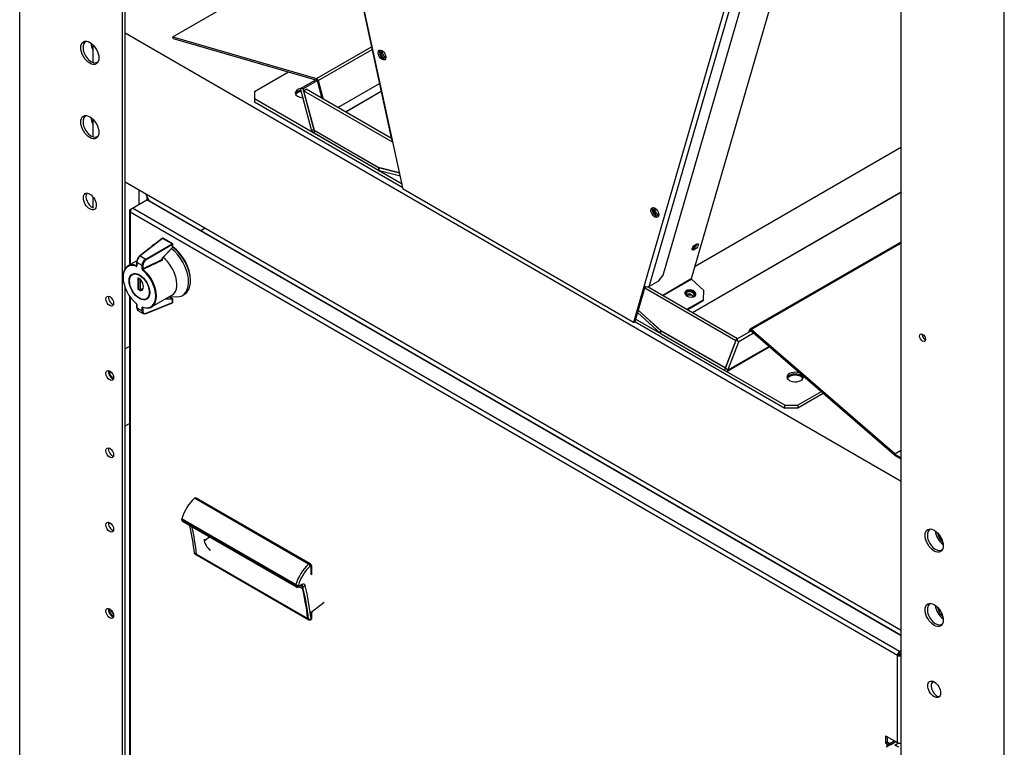
# Model space of a CAD drawing. Units: millimetres. Extents: x 0 to 11551, y 0 to 8238.
# Drawn here: x 1056 to 1380, y 5812 to 6052 of the extents above; entities that cross this region are included whole.
import ezdxf

# ---------------------------------------------------------------- set-up
doc = ezdxf.new("R2010")
doc.units = ezdxf.units.MM
doc.layers.add('LG-PRODUCT', color=3, linetype='Continuous')

msp = doc.modelspace()

# ---------------------------------------------------------------- linework, layer by layer
at = {"layer": 'LG-PRODUCT'}
for p, q in [((1055.9, 5586.45), (1055.9, 6699.7)), ((1089.84, 5607.04), (1089.84, 6680.1)), ((1090.69, 5969.92), (1090.69, 6680.59)), ((1346.52, 5418.66), (1346.52, 6531.91)), ((1380.46, 5399.07), (1380.46, 6512.31)), ((1092.23, 6409.63), (1178.5, 6012.4)), ((1178.82, 6012.16), (1092.55, 6409.39)), ((1346.52, 6256.58), (1261.78, 5964.27)), ((1263.45, 5964.02), (1346.52, 6250.58)), ((1268.04, 5967.68), (1346.52, 6238.4)), ((1346.52, 6205.31), (1277.29, 5966.48)), ((1106.39, 6046.23), (1163.94, 6079.45)), ((1346.52, 5899.74), (1090.69, 6047.45)), ((1080.09, 6037.9), (1080.09, 6043.55)), ((1106.39, 6046.23), (1153.73, 6032.52)), ((1106.49, 6045.69), (1106.39, 6046.23)), ((1106.49, 6045.69), (1153.83, 6031.99)), ((1153.73, 6032.52), (1171.86, 6042.99)), ((1154.33, 6031.81), (1172.07, 6042.05)), ((1133.33, 6028.22), (1144.53, 6034.68)), ((1148.49, 6029.21), (1153.49, 6032.1)), ((1153.96, 6031.78), (1149.29, 6029.08)), ((1153.83, 6031.99), (1153.73, 6032.52)), ((1153.93, 6031.87), (1155.51, 6025.96)), ((1153.93, 6031.87), (1154.33, 6031.81)), ((1154.33, 6031.81), (1155.96, 6025.69)), ((1160.74, 6022.95), (1174.49, 6030.89)), ((1133.33, 6028.22), (1133.33, 6025.77)), ((1152.12, 6015.61), (1148.49, 6029.21)), ((1149.29, 6029.08), (1148.49, 6029.21)), ((1152.92, 6015.48), (1149.29, 6029.08)), ((1149.45, 6028.47), (1150.3, 6028.96)), ((1178.99, 6011.42), (1149.45, 6028.47)), ((1149.45, 6028.47), (1152.93, 6015.44)), ((1178.43, 6012.72), (1150.3, 6028.96)), ((1175.07, 6028.27), (1163.3, 6021.47)), ((1175.08, 6028.2), (1163.37, 6021.44)), ((1133.33, 6025.77), (1133.33, 6024.79)), ((1181.97, 5997.69), (1133.33, 6025.77)), ((1133.33, 6024.79), (1182.21, 5996.57)), ((1080.09, 6013.41), (1080.09, 6019.05)), ((1152.92, 6015.48), (1152.12, 6015.61)), ((1152.93, 6015.44), (1174.14, 6003.2)), ((1152.96, 6015.43), (1152.96, 6014.45)), ((1174.17, 6003.18), (1152.96, 6015.43)), ((1174.17, 6002.2), (1152.96, 6014.45)), ((1182.33, 5996.01), (1178.82, 6012.16)), ((1278.52, 5970.69), (1346.53, 6009.96)), ((1174.14, 6003.2), (1181.15, 6001.47)), ((1174.17, 6003.18), (1174.17, 6002.2)), ((1174.21, 6003.19), (1174.18, 6003.17)), ((1181.15, 6001.46), (1174.18, 6003.17)), ((1174.18, 6003.17), (1174.42, 6002.1)), ((1181.38, 6000.38), (1174.42, 6002.1)), ((1090.69, 5998.46), (1346.52, 5850.75)), ((1095.27, 5991.01), (1095.27, 5995.81)), ((1097.23, 5994.69), (1098.63, 5992.26)), ((1258.28, 5952.16), (1182.33, 5996.01)), ((1277.67, 5955.43), (1346.52, 5995.18)), ((1277.7, 5955.43), (1346.54, 5995.17)), ((1080.09, 5989.9), (1080.09, 5993.48)), ((1093.07, 5989.74), (1097.86, 5992.51)), ((1346.52, 5848.94), (1097.86, 5992.51)), ((1097.9, 5992.58), (1097.9, 5993.51)), ((1346.52, 5849.04), (1097.9, 5992.58)), ((1098.63, 5992.26), (1115.6, 5982.46)), ((1092.05, 5988.9), (1092.05, 5971.01)), ((1092.35, 5989.32), (1093.07, 5989.74)), ((1092.56, 5989.2), (1092.35, 5989.32)), ((1092.35, 5988.49), (1092.35, 5971.18)), ((1345.25, 5842.47), (1092.35, 5988.49)), ((1345.97, 5843.72), (1093.07, 5989.74)), ((1265.34, 5989.67), (1265.3, 5989.56)), ((1266.51, 5987.84), (1266.51, 5987.86)), ((1115.6, 5982.46), (1117, 5983.27)), ((1102.92, 5979.85), (1095.49, 5974.11)), ((1103.02, 5979.85), (1095.59, 5974.11)), ((1103.02, 5979.85), (1102.92, 5979.85)), ((1103.12, 5979.87), (1103.02, 5979.85)), ((1106.17, 5978.03), (1103.02, 5979.85)), ((1106.27, 5978.05), (1103.12, 5979.87)), ((1346.53, 5978.73), (1296.58, 5949.89)), ((1097.48, 5973.03), (1106.17, 5978.03)), ((1106.3, 5977.81), (1097.6, 5972.81)), ((1100.45, 5977.94), (1099.98, 5977.67)), ((1102.92, 5973.34), (1106.3, 5976.88)), ((1102.94, 5973.3), (1106.31, 5976.84)), ((1106.27, 5978.05), (1106.17, 5978.03)), ((1106.3, 5977.81), (1106.36, 5977.89)), ((1106.3, 5976.88), (1106.3, 5977.81)), ((1106.3, 5976.88), (1106.36, 5976.96)), ((1106.31, 5976.84), (1106.3, 5976.88)), ((1106.36, 5976.96), (1106.36, 5977.89)), ((1277.72, 5976.35), (1277.81, 5976.65)), ((1297.06, 5949.77), (1346.53, 5978.33)), ((1094.53, 5972.45), (1091.59, 5970.75)), ((1094.45, 5971.99), (1094.45, 5970.88)), ((1095.59, 5974.11), (1097.48, 5973.03)), ((1102.78, 5973.01), (1102.84, 5973.09)), ((1102.78, 5972.79), (1102.78, 5973.01)), ((1102.78, 5972.79), (1102.84, 5972.89)), ((1102.84, 5972.89), (1102.84, 5973.09)), ((1102.84, 5972.95), (1102.88, 5972.97)), ((1102.94, 5973.3), (1102.92, 5973.34)), ((1094.45, 5970.86), (1094.4, 5970.86)), ((1094.45, 5970.88), (1094.44, 5970.85)), ((1094.45, 5970.88), (1094.5, 5970.8)), ((1094.5, 5971.92), (1094.5, 5970.8)), ((1096.22, 5970.93), (1094.5, 5971.92)), ((1096.22, 5969.81), (1096.22, 5970.93)), ((1096.46, 5970.92), (1096.46, 5969.81)), ((1093.7, 5968.3), (1093.05, 5967.92)), ((1095.83, 5966.25), (1094.89, 5966.79)), ((1094.89, 5966.79), (1094.89, 5963.11)), ((1095.15, 5966.64), (1095.02, 5966.57)), ((1095.7, 5966.17), (1095.02, 5966.57)), ((1095.02, 5966.57), (1095.02, 5963.18)), ((1095.83, 5966.25), (1095.7, 5966.17)), ((1095.7, 5962.79), (1095.7, 5966.17)), ((1095.83, 5966.13), (1095.83, 5966.25)), ((1266.42, 5965.73), (1263.45, 5964.02)), ((1266.42, 5965.73), (1268.04, 5967.68)), ((1277.29, 5966.48), (1267.9, 5961.06)), ((1267.98, 5961.02), (1277.32, 5966.41)), ((1277.32, 5966.41), (1281.4, 5962.7)), ((1090.69, 5606.55), (1090.69, 5963.51)), ((1095.02, 5963.18), (1094.89, 5963.11)), ((1094.89, 5963.11), (1095.83, 5962.57)), ((1095.02, 5963.18), (1095.7, 5962.79)), ((1096.63, 5963.33), (1095.7, 5962.79)), ((1096.51, 5963.08), (1095.83, 5962.69)), ((1095.83, 5962.57), (1095.83, 5962.69)), ((1261.78, 5964.27), (1258.28, 5952.16)), ((1262.08, 5964.06), (1258.7, 5952.41)), ((1261.93, 5963.54), (1292, 5946.17)), ((1263.03, 5963.88), (1292.57, 5946.82)), ((1263.31, 5963.95), (1263.25, 5963.75)), ((1281.31, 5959.62), (1281.4, 5962.7)), ((1092.05, 5960.92), (1092.05, 5638.24)), ((1092.35, 5960.49), (1092.35, 5637.82)), ((1097.67, 5959.92), (1098.32, 5960.29)), ((1099.39, 5957.24), (1106.09, 5961.11)), ((1106.3, 5959.66), (1103.84, 5959.81)), ((1104.22, 5960.03), (1106.24, 5959.9)), ((1106.24, 5959.9), (1105.12, 5960.55)), ((1106.27, 5959.89), (1105.13, 5960.55)), ((1105.39, 5960.7), (1107.61, 5960.6)), ((1106.27, 5959.89), (1106.24, 5959.9)), ((1106.3, 5959.66), (1106.36, 5959.74)), ((1106.3, 5958.73), (1106.3, 5959.66)), ((1106.36, 5958.81), (1106.36, 5959.74)), ((1109.58, 5961.04), (1110.21, 5961.41)), ((1275.86, 5956.47), (1281.31, 5959.62)), ((1281.2, 5959.22), (1276.15, 5956.3)), ((1281.2, 5959.22), (1281.31, 5959.62)), ((1094.3, 5958.43), (1094.31, 5958.37)), ((1094.45, 5958.1), (1094.45, 5956.98)), ((1094.45, 5958.1), (1094.5, 5958.03)), ((1094.45, 5956.98), (1094.5, 5956.91)), ((1094.5, 5958.03), (1094.5, 5956.91)), ((1094.5, 5956.91), (1096.22, 5955.92)), ((1094.85, 5956.1), (1096.62, 5955.08)), ((1096.22, 5955.92), (1096.22, 5957.04)), ((1096.46, 5957.03), (1096.49, 5957.11)), ((1096.46, 5957.03), (1096.46, 5955.91)), ((1096.48, 5957.11), (1096.49, 5957.11)), ((1097.55, 5955.07), (1106.25, 5958.64)), ((1097.6, 5955.16), (1106.3, 5958.73)), ((1106.25, 5958.64), (1106.3, 5958.73)), ((1106.3, 5958.73), (1106.36, 5958.81)), ((1259.8, 5956.21), (1267.28, 5949.43)), ((1267.32, 5949.4), (1259.81, 5956.22)), ((1308.13, 5924.85), (1258.94, 5953.25)), ((1259.57, 5955.41), (1267.04, 5948.62)), ((1258.28, 5952.16), (1258.7, 5952.41)), ((1258.7, 5952.41), (1308.13, 5923.87)), ((1267.04, 5948.62), (1267.28, 5949.43)), ((1267.29, 5948.44), (1267.29, 5949.42)), ((1267.29, 5949.42), (1288.5, 5937.17)), ((1288.53, 5937.15), (1267.32, 5949.4)), ((1292.17, 5946.59), (1296.97, 5949.36)), ((1296.46, 5949.75), (1296.13, 5948.88)), ((1296.86, 5949.35), (1296.46, 5949.75)), ((1296.86, 5949.35), (1296.83, 5949.29)), ((1296.92, 5949.38), (1296.86, 5949.35)), ((1296.96, 5949.35), (1297.06, 5949.77)), ((1344.3, 5908.39), (1296.96, 5949.35)), ((1344.4, 5908.81), (1297.06, 5949.77)), ((1267.29, 5948.44), (1288.5, 5936.19)), ((1292, 5946.17), (1288.53, 5937.15)), ((1288.54, 5937.18), (1292.17, 5946.59)), ((1292.97, 5945.8), (1292.17, 5946.59)), ((1297.84, 5948.61), (1292.97, 5945.8)), ((1092.05, 5944.27), (1090.69, 5943.49)), ((1289.13, 5936.13), (1303, 5944.14)), ((1289.34, 5936.38), (1292.97, 5945.8)), ((1302.91, 5944.22), (1289.34, 5936.38)), ((1288.5, 5936.19), (1288.5, 5937.17)), ((1289.34, 5936.38), (1288.54, 5937.18)), ((1320.11, 5929.32), (1312.37, 5924.85)), ((1320.79, 5928.73), (1312.37, 5923.87)), ((1308.13, 5923.87), (1308.13, 5924.85)), ((1308.13, 5924.85), (1312.37, 5924.85)), ((1312.37, 5923.87), (1308.13, 5923.87)), ((1312.37, 5924.85), (1312.37, 5923.87)), ((1090.69, 5918.11), (1092.05, 5918.9)), ((1344.3, 5908.39), (1344.4, 5908.81)), ((1344.4, 5908.81), (1346.53, 5910.03)), ((1346.53, 5910.01), (1344.42, 5908.79)), ((1344.42, 5908.79), (1346.52, 5907.58)), ((1344.42, 5908.3), (1344.42, 5908.79)), ((1346.52, 5907.09), (1344.42, 5908.3)), ((1151.15, 5872.51), (1113.56, 5894.21)), ((1151.75, 5872.57), (1114.16, 5894.27)), ((1146.91, 5865.56), (1109.32, 5887.26)), ((1109.32, 5887.11), (1109.32, 5887.26)), ((1146.91, 5865.41), (1109.32, 5887.11)), ((1146.94, 5865.76), (1109.35, 5887.46)), ((1109.5, 5886.7), (1147.09, 5864.99)), ((1116.76, 5880.15), (1118.5, 5881.5)), ((1151.13, 5854.29), (1113.54, 5876)), ((1113.54, 5876), (1113.6, 5875.89)), ((1113.6, 5875.89), (1151.19, 5854.18)), ((1150.86, 5854.52), (1114.21, 5875.69)), ((1152, 5869.08), (1152, 5871.53)), ((1152.17, 5869.33), (1152.17, 5871.78)), ((1146.91, 5865.41), (1146.91, 5865.56)), ((1147.76, 5865.56), (1147.76, 5865.41)), ((1147.84, 5865.01), (1148.67, 5865.49)), ((1149.19, 5864.34), (1147.94, 5865.06)), ((1147.97, 5865.28), (1148.79, 5865.76)), ((1148.94, 5865.4), (1148.73, 5865.51)), ((1149.19, 5865.25), (1148.94, 5865.4)), ((1152, 5856.66), (1156.29, 5860.01)), ((1152, 5854.58), (1152, 5856.66)), ((1152.17, 5854.48), (1152.17, 5856.32)), ((1151.13, 5854.29), (1151.19, 5854.18)), ((1151.69, 5854.2), (1152.17, 5854.48)), ((1151.95, 5854.55), (1152, 5854.58)), ((1152, 5854.58), (1152.17, 5854.48)), ((1345.76, 5842.77), (1345.25, 5842.47)), ((1345.25, 5813.72), (1345.25, 5842.47)), ((1345.97, 5843.72), (1346.52, 5844.04)), ((1345.97, 5843.14), (1345.97, 5843.72)), ((1345.97, 5843.14), (1346.52, 5843.45)), ((1346.18, 5842.77), (1346.52, 5842.96)), ((1346.52, 5842.57), (1346.18, 5842.77)), ((1341.35, 5815.97), (1345.25, 5813.72)), ((1341.35, 5815.97), (1341.35, 5813.52)), ((1341.35, 5813.52), (1341.86, 5813.81)), ((1341.86, 5813.23), (1341.35, 5813.52)), ((1344.72, 5814.02), (1341.53, 5812.18)), ((1344.74, 5814.01), (1341.56, 5812.17)), ((1341.86, 5815.68), (1341.86, 5813.81)), ((1342.37, 5813.52), (1341.86, 5813.81)), ((1341.86, 5813.23), (1342.37, 5813.52)), ((1341.86, 5812.37), (1341.86, 5813.23)), ((1342.79, 5813.52), (1344.19, 5814.33)), ((1343.3, 5813.23), (1342.79, 5813.52)), ((1343.3, 5813.23), (1344.7, 5814.04)), ((1343.3, 5813.2), (1343.3, 5813.23)), ((1344.4, 5812.93), (1345.55, 5813.6)), ((1345.72, 5812.17), (1344.4, 5812.93)), ((1344.46, 5812.92), (1344.4, 5812.93)), ((1345.75, 5812.18), (1344.46, 5812.92)), ((1345.67, 5813.57), (1344.5, 5812.89)), ((1341.56, 5812.17), (1341.53, 5812.18)), ((1345.75, 5812.18), (1345.72, 5812.17))]:
    msp.add_line(p, q, dxfattribs=at)
for centre, start, end in [((1103.03, 5979.71), 60, 127.6825), ((1106.18, 5977.89), 0, 60), ((1106.18, 5976.96), 316.3749, 0), ((1106.18, 5959.74), 0, 60), ((1106.18, 5958.81), 292.331, 300), ((1106.18, 5958.81), 300, 0)]:
    msp.add_arc(centre, 0.18, start, end, dxfattribs=at)
for centre, major_axis, ratio in [((1079.02, 6040.96), (-2.1, 3.64), 0.57735), ((1175.35, 6040.25), (0.9, -1.56), 0.57735), ((1079.02, 6016.46), (-2.1, 3.64), 0.57735), ((1079.02, 5991.97), (-1.5, 2.6), 0.57735), ((1265.26, 5988.34), (0.9, -1.56), 0.57735), ((1278.57, 5977), (0.93, 1.02), 0.395845), ((1095.36, 5963.92), (-2.4, 4.16), 0.57735), ((1095.36, 5963.92), (2.31, -4), 0.57735), ((1276.98, 5961.67), (1.73, -0.5), 0.714124), ((1085.6, 5959.17), (-0.9, 1.56), 0.57735), ((1353.52, 5947.09), (-0.69, 1.2), 0.57735), ((1085.6, 5934.67), (-0.9, 1.56), 0.57735), ((1085.6, 5909.2), (-0.9, 1.56), 0.57735), ((1085.6, 5884.7), (-0.9, 1.56), 0.57735), ((1357.34, 5880.27), (-2.1, 3.64), 0.57735), ((1357.34, 5855.77), (-2.1, 3.64), 0.57735), ((1085.6, 5856.29), (-0.9, 1.56), 0.57735), ((1357.34, 5831.28), (-1.5, 2.6), 0.57735)]:
    msp.add_ellipse(centre, major_axis=major_axis, ratio=ratio, dxfattribs=at)
for centre, major_axis, ratio, start_param, end_param in [((1079.51, 6041.24), (1.95, -3.38), 0.57735, 2.946063, 6.283185), ((1082.16, 6042.77), (1.95, -3.38), 0.57735, 3.997711, 4.643801), ((1175.77, 6040.49), (0.9, -1.56), 0.57735, 3.379464, 6.045309), ((1175.76, 6040.5), (0.6, -1.04), 0.57735, 3.647744, 6.283185), ((1175.76, 6040.5), (0.6, -1.04), 0.57735, 2.57714, 3.647744), ((1176.19, 6040.74), (-0.6, 1.04), 0.57735, 0.361435, 2.78026), ((1079.51, 6041.24), (1.95, -3.38), 0.57735, 0, 0.195399), ((1175.76, 6040.5), (0.6, -1.04), 0.57735, 0, 0.587927), ((1153.85, 6031.88), (-0.36, 0.624), 0.57735, 4.276057, 5.742133), ((1153.85, 6031.88), (-0.06, 0.104), 0.57735, 4.276057, 5.742133), ((1149.45, 6027.73), (-2.7, 0), 0.57735, 5.073575, 6.283185), ((1149.45, 6027.73), (-2.7, 0), 0.57735, 0, 1.51513), ((1149.45, 6027.17), (-2.7, 0), 0.57735, 5.017547, 6.101497), ((1149.45, 6026.75), (2.7, 0), 0.57735, 2.356196, 2.821842), ((1149.45, 6026.75), (2.7, 0), 0.57735, 1.835182, 2.356196), ((1079.51, 6016.74), (1.95, -3.38), 0.57735, 2.946063, 6.283185), ((1082.16, 6018.27), (1.95, -3.38), 0.57735, 3.997711, 4.643801), ((1152.96, 6015.48), (-0.63, 1.09), 0.57735, 1.134464, 2.356194), ((1152.96, 6015.48), (-0.03, 0.052), 0.57735, 1.134464, 2.356194), ((1079.51, 6016.74), (1.95, -3.38), 0.57735, 0, 0.195399), ((1179.67, 6012.65), (-1.17, -0.25), 0.395845, 6.283176, 6.963072), ((1174.17, 6003.23), (-0.03, 0.052), 0.57735, 2.356194, 2.635447), ((1174.17, 6003.23), (-0.63, 1.09), 0.57735, 2.356194, 2.635447), ((1079.87, 5992.46), (-1.5, 2.6), 0.57735, 0.286769, 2.456333), ((1097.86, 5992.55), (0.03, 0.052), 0.57735, 3.926991, 5.497787), ((1093.07, 5988.9), (1.02, 0), 0.57735, 2.356194, 3.926991), ((1093.07, 5988.9), (-0.51, -0.883), 0.57735, 3.926991, 5.497787), ((1265.68, 5988.58), (0.9, -1.56), 0.57735, 3.379464, 6.045309), ((1265.69, 5988.58), (-0.6, 1.04), 0.57735, 0, 3.647735), ((1265.69, 5988.58), (-0.6, 1.04), 0.57735, 5.729631, 6.283185), ((1266.12, 5988.82), (0.6, -1.04), 0.57735, 3.647744, 5.921857), ((1104.78, 5969.36), (-4.8, 8.31), 0.57735, 0, 0.230612), ((1104.78, 5969.36), (-4.8, 8.31), 0.57735, 6.214757, 6.283185), ((1104.78, 5969.36), (-4.8, 8.31), 0.57735, 2.786396, 5.328731), ((1106.18, 5977.89), (-0.09, 0.156), 0.484575, 3.93076, 5.495539), ((1105.41, 5969.72), (-4.8, 8.31), 0.57735, 3.141593, 5.367607), ((1105.84, 5969.97), (-4.5, 7.79), 0.57735, 3.903037, 5.419936), ((1278.16, 5977.37), (0.93, 1.02), 0.395845, 3.670237, 4.0325), ((1278.16, 5977.37), (-0.646, -0.711), 0.395845, 0.365272, 0.890906), ((1278.16, 5977.37), (0.93, 1.02), 0.395845, 4.0325, 5.754588), ((1278.16, 5977.37), (-0.646, -0.711), 0.395845, 0.890906, 2.77634), ((1094.63, 5971.99), (-0.18, 0), 0.57735, 5.576327, 7.068583), ((1095.55, 5972.78), (-0.72, -1.45), 0.530386, 3.970204, 5.464229), ((1095.68, 5972.71), (-0.81, -1.61), 0.5352, 3.973071, 5.467095), ((1095.6, 5973.97), (-0.11, 0.142), 0.574906, 5.423468, 6.988247), ((1097.58, 5971.61), (-1, -1.5), 0.616579, 4.044488, 5.538512), ((1097.7, 5971.53), (-0.91, -1.34), 0.6207, 4.049707, 5.543731), ((1081.22, 5955.9), (-77.3, -38.33), 0.067693, 4.396374, 4.480477), ((1081.34, 5955.82), (-77.17, -38.4), 0.066185, 4.397012, 4.480831), ((1097.48, 5972.89), (-0.09, 0.156), 0.484575, 3.93076, 5.495539), ((1103.05, 5973.14), (-0.203, -0.298), 0.6207, 4.452045, 5.543731), ((1102.89, 5972.71), (-0.076, 0.163), 0.543278, 0.832361, 2.121596), ((1102.19, 5967.86), (-3.9, 6.75), 0.57735, 3.141594, 5.316558), ((1095.49, 5963.99), (-3.9, 6.75), 0.57735, 5.696425, 7.080162), ((1095.36, 5963.92), (3.81, -6.6), 0.57735, 2.554832, 5.29915), ((1094.42, 5970.71), (0.059, 0.17), 0.679928, 0.66429, 2.235087), ((1096.34, 5971), (-0.18, 0), 0.57735, 0.785398, 2.277655), ((1096.34, 5969.89), (-0.18, 0), 0.57735, 0.785398, 2.277655), ((1096.55, 5969.48), (-0.113, -0.14), 0.452067, 4.008398, 5.579194), ((1095.36, 5963.92), (3.81, -6.6), 0.57735, 5.696425, 8.440742), ((1095.49, 5963.99), (-3.9, 6.75), 0.57735, 2.554832, 5.29915), ((1095.02, 5964.87), (1.2, -2.08), 0.57735, 5.992751, 8.144416), ((1277.33, 5966.45), (0.03, -0.052), 0.57735, 3.647738, 5.218534), ((1262.63, 5964.76), (1.15, -0.33), 0.714124, 4.111376, 5.682173), ((1276.87, 5961.26), (-1.73, 0.5), 0.714124, 3.305656, 6.11915), ((1276.87, 5961.26), (1.33, -0.38), 0.714124, 0, 2.540585), ((1086.45, 5959.66), (-0.9, 1.56), 0.57735, 0.490974, 2.650629), ((1106.18, 5959.74), (-0.011, -0.18), 0.73638, 1.162187, 2.76916), ((1276.87, 5961.26), (1.33, -0.38), 0.714124, 2.540576, 3.797213), ((1276.63, 5960.46), (-1.33, 0.38), 0.714124, 3.581827, 5.842995), ((1277.16, 5959.39), (3, 0), 0.57735, 1.4551, 2.075269), ((1277.16, 5959.39), (-3, 0), 0.57735, 4.596692, 5.216861), ((1276.87, 5961.26), (1.33, -0.38), 0.714124, 5.627489, 6.283185), ((1095.68, 5957.7), (-0.81, -1.61), 0.5352, 5.467095, 6.252492), ((1096.34, 5957.11), (-0.18, 0), 0.57735, 0.785398, 2.277655), ((1096.34, 5955.99), (-0.18, 0), 0.57735, 0.785398, 2.277655), ((1097.58, 5956.6), (-1, -1.5), 0.616579, 5.538512, 7.032537), ((1096.55, 5957.28), (0.059, 0.17), 0.679928, 2.235087, 3.805883), ((1097.7, 5956.52), (-0.91, -1.34), 0.6207, 5.543731, 7.037756), ((1097.48, 5955.24), (0.068, -0.167), 0.572865, 5.577852, 7.142631), ((1267.29, 5949.47), (0.03, -0.052), 0.57735, 5.218534, 5.497787), ((1296.94, 5949.27), (0.36, -0.624), 0.57735, 2.111848, 3.577925), ((1296.94, 5949.27), (0.06, -0.104), 0.57735, 2.111848, 3.577925), ((1267.29, 5949.47), (0.63, -1.09), 0.57735, 5.218534, 5.497787), ((1354.37, 5947.58), (0.69, -1.2), 0.57735, 3.803784, 5.620997), ((1086.45, 5935.16), (0.9, -1.56), 0.57735, 3.632464, 5.79231), ((1288.5, 5937.22), (0.03, -0.052), 0.57735, 5.497787, 6.719518), ((1288.5, 5937.22), (0.63, -1.09), 0.57735, 5.497787, 6.719518), ((1086.45, 5935.16), (-0.69, 1.2), 0.57735, 0.336048, 2.805539), ((1311.52, 5934.16), (-2.7, 0), 0.57735, 4.121474, 6.283185), ((1311.52, 5934.16), (-2.7, 0), 0.57735, 0, 2.356197), ((1311.52, 5933.59), (-2.7, 0), 0.57735, 4.450589, 6.101497), ((1311.52, 5933.18), (2.7, 0), 0.57735, 2.356196, 2.821842), ((1311.52, 5933.18), (2.7, 0), 0.57735, 0.319758, 2.356196), ((1311.52, 5933.59), (-2.7, 0), 0.57735, 3.32315, 4.450589), ((1311.52, 5934.16), (-2.7, 0), 0.57735, 2.356196, 3.338437), ((1086.45, 5909.69), (-0.9, 1.56), 0.57735, 0.490974, 2.650629), ((1344.42, 5908.89), (-0.36, 0.624), 0.57735, 2.111848, 2.356194), ((1344.42, 5908.89), (-0.06, 0.104), 0.57735, 2.111848, 2.356194), ((1115.24, 5888.1), (4.5, 7.79), 0.57735, 1.053178, 1.969996), ((1113.56, 5893.23), (-0.6, -1.04), 0.57735, 3.141598, 3.926991), ((1086.45, 5885.19), (-0.9, 1.56), 0.57735, 0.490974, 2.650629), ((1109.74, 5887.5), (0.3, 0.52), 0.57735, 1.969996, 2.356194), ((1109.95, 5887.48), (0.45, 0.779), 0.57735, 2.356194, 3.14158), ((1029.3, 5815.6), (60, 103.92), 0.57735, 5.618088, 5.723239), ((1029.98, 5815.21), (60, 103.92), 0.57735, 5.619013, 5.723238), ((1357.83, 5880.55), (1.95, -3.38), 0.57735, 2.946063, 6.283185), ((1360.48, 5882.08), (1.95, -3.38), 0.57735, 3.997711, 5.426842), ((1118.82, 5879.53), (1.5, -2.6), 0.57735, 3.926991, 5.497787), ((1357.83, 5880.55), (1.95, -3.38), 0.57735, 0, 0.195399), ((1152.83, 5866.4), (-4.5, -7.79), 0.57735, 4.194771, 5.111589), ((1153.26, 5866.15), (4.2, 7.27), 0.57735, 1.064338, 1.969996), ((1151.15, 5871.53), (-0.6, -1.04), 0.57735, 3.146643, 3.926991), ((1151.57, 5871.29), (0.3, 0.52), 0.57735, 5.497787, 6.954172), ((1151.57, 5871.78), (0.6, 0), 0.57735, 5.497787, 6.283115), ((1151.57, 5869.33), (0.6, 0), 0.57735, 5.497787, 6.283201), ((1147.33, 5865.8), (-0.3, -0.52), 0.57735, 5.111589, 5.497787), ((1147.33, 5865.8), (-0.6, 0), 0.57735, 0.785398, 2.356194), ((1147.54, 5865.77), (-0.45, -0.779), 0.57735, 5.497787, 6.284414), ((1147.33, 5865.65), (-0.6, 0), 0.57735, 0.785398, 2.356194), ((1147.33, 5865.8), (-0.576, 0.169), 0.317357, 0.916221, 2.487017), ((1147.97, 5865.53), (0.15, 0.26), 0.57735, 2.356194, 3.926991), ((1147.54, 5865.53), (-0.3, 0.52), 0.57735, 3.141187, 3.926991), ((1148.37, 5866.01), (-0.3, 0.52), 0.57735, 3.141577, 3.926991), ((1148.79, 5864.29), (-0.9, -1.56), 0.57735, 2.601904, 3.926991), ((1066.63, 5794.05), (60, 103.92), 0.57735, 5.619013, 5.743496), ((1148.37, 5864.54), (0.6, 1.04), 0.57735, 5.743497, 6.283961), ((1149.6, 5865.61), (0.582, 0.145), 0.700447, 3.770028, 5.340823), ((1066.89, 5793.9), (60, 103.92), 0.57735, 5.618088, 5.743496), ((1067.31, 5793.65), (-60.3, -104.44), 0.57735, 2.478701, 2.601903), ((1357.83, 5856.06), (1.95, -3.38), 0.57735, 2.946063, 6.283185), ((1360.48, 5857.59), (1.95, -3.38), 0.57735, 3.997711, 5.426842), ((1086.45, 5856.78), (-0.9, 1.56), 0.57735, 0.490974, 2.650629), ((1086.45, 5856.78), (-0.69, 1.2), 0.57735, 0.336048, 2.805539), ((1086.96, 5857.07), (0.69, -1.2), 0.57735, 4.078177, 5.346492), ((1151.57, 5856.9), (-0.883, 0.026), 0.301515, 2.080458, 2.792604), ((1151.57, 5856.9), (-0.588, 0.617), 0.19422, 3.342542, 4.127913), ((1357.83, 5856.06), (1.95, -3.38), 0.57735, 0, 0.195399), ((1345.97, 5842.89), (-0.51, -0.883), 0.57735, 3.926991, 5.497787), ((1345.97, 5842.89), (-1.02, 0), 0.57735, 0.785398, 2.14208), ((1345.97, 5842.89), (-0.15, -0.26), 0.57735, 3.926991, 5.497787), ((1345.97, 5842.89), (-0.3, 0), 0.57735, 0.785398, 2.356194), ((1358.25, 5831.32), (1.35, -2.34), 0.57735, 2.901685, 5.934404), ((1342.58, 5813.64), (-1.02, 0), 0.57735, 0.785398, 2.356194), ((1342.58, 5813.64), (-0.3, 0), 0.57735, 0.785398, 2.356194), ((1345.97, 5814.13), (1.02, 0), 0.57735, 3.926991, 5.283673)]:
    msp.add_ellipse(centre, major_axis=major_axis, ratio=ratio, start_param=start_param, end_param=end_param, dxfattribs=at)
for points, knots in [([(1102.84, 5973.09), (1102.84, 5973.09), (1102.84, 5973.11), (1102.85, 5973.14), (1102.87, 5973.2), (1102.9, 5973.25), (1102.93, 5973.28), (1102.94, 5973.3)], [0, 0, 0, 0, 0.08019, 0.303948, 0.544649, 0.8034, 1, 1, 1, 1]), ([(1102.86, 5972.59), (1102.88, 5972.6), (1102.9, 5972.62), (1102.94, 5972.65), (1102.96, 5972.68), (1102.98, 5972.73), (1102.99, 5972.76), (1102.98, 5972.83), (1102.97, 5972.86), (1102.94, 5972.92), (1102.91, 5972.94), (1102.88, 5972.97)], [0, 0, 0, 0, 0.159756, 0.159756, 0.365966, 0.365966, 0.577507, 0.577507, 0.789292, 0.789292, 1, 1, 1, 1]), ([(1094.3, 5970.63), (1094.3, 5970.63), (1094.3, 5970.63), (1094.33, 5970.62), (1094.36, 5970.62), (1094.41, 5970.63), (1094.43, 5970.64), (1094.46, 5970.67), (1094.48, 5970.69), (1094.5, 5970.74), (1094.5, 5970.77), (1094.5, 5970.8)], [0, 0, 0, 0, 0.018102, 0.018102, 0.264396, 0.264396, 0.509916, 0.509916, 0.754942, 0.754942, 1, 1, 1, 1]), ([(1096.22, 5969.81), (1096.22, 5969.81), (1096.22, 5969.81), (1096.22, 5969.77), (1096.22, 5969.74), (1096.24, 5969.66), (1096.26, 5969.63), (1096.29, 5969.55), (1096.32, 5969.52), (1096.37, 5969.46), (1096.39, 5969.43), (1096.42, 5969.41)], [0, 0, 0, 0, 0.014539, 0.014539, 0.26016, 0.26016, 0.506542, 0.506542, 0.753282, 0.753282, 1, 1, 1, 1]), ([(1096.57, 5969.61), (1096.56, 5969.62), (1096.54, 5969.63), (1096.52, 5969.66), (1096.5, 5969.68), (1096.48, 5969.71), (1096.48, 5969.73), (1096.46, 5969.77), (1096.46, 5969.79), (1096.46, 5969.81)], [0, 0, 0, 0, 0.247514, 0.247514, 0.49458, 0.49458, 0.740553, 0.740553, 1, 1, 1, 1]), ([(1094.5, 5958.03), (1094.5, 5958.03), (1094.5, 5958.03), (1094.5, 5958.07), (1094.49, 5958.1), (1094.47, 5958.18), (1094.46, 5958.21), (1094.42, 5958.29), (1094.4, 5958.32), (1094.35, 5958.38), (1094.32, 5958.41), (1094.3, 5958.43)], [0, 0, 0, 0, 0.014539, 0.014539, 0.26016, 0.26016, 0.506542, 0.506542, 0.753282, 0.753282, 1, 1, 1, 1]), ([(1094.31, 5958.37), (1094.32, 5958.36), (1094.34, 5958.34), (1094.39, 5958.28), (1094.42, 5958.22), (1094.44, 5958.16), (1094.45, 5958.12), (1094.45, 5958.1), (1094.45, 5958.1)], [0, 0, 0, 0, 0.15373, 0.351629, 0.564017, 0.778155, 0.951781, 1, 1, 1, 1]), ([(1096.42, 5957.21), (1096.42, 5957.21), (1096.42, 5957.21), (1096.39, 5957.22), (1096.36, 5957.22), (1096.31, 5957.21), (1096.29, 5957.2), (1096.25, 5957.17), (1096.24, 5957.15), (1096.22, 5957.1), (1096.22, 5957.07), (1096.22, 5957.04)], [0, 0, 0, 0, 0.018102, 0.018102, 0.264396, 0.264396, 0.509916, 0.509916, 0.754942, 0.754942, 1, 1, 1, 1]), ([(1358.47, 5882.77), (1358.52, 5882.46), (1358.61, 5882.15), (1359.04, 5881.04), (1359.55, 5880.29), (1360.12, 5879.74)], [0, 0, 0, 0, 0.282052, 0.282052, 1, 1, 1, 1]), ([(1151.15, 5872.51), (1151.2, 5872.48), (1151.25, 5872.45), (1151.34, 5872.36), (1151.38, 5872.31), (1151.47, 5872.21), (1151.5, 5872.15), (1151.56, 5872.03), (1151.59, 5871.97), (1151.61, 5871.88), (1151.62, 5871.84), (1151.62, 5871.8), (1151.62, 5871.8), (1151.62, 5871.8)], [0, 0, 0, 0, 0.211921, 0.211921, 0.423801, 0.423801, 0.63634, 0.63634, 0.850651, 0.850651, 0.993505, 0.993505, 1, 1, 1, 1]), ([(1152.17, 5871.78), (1152.18, 5871.93), (1152.13, 5872.16), (1151.95, 5872.44), (1151.8, 5872.53), (1151.74, 5872.56)], [0, 0, 0, 0, 0.44763, 0.784278, 1, 1, 1, 1]), ([(1152.24, 5869.03), (1152.24, 5869.01), (1152.23, 5869.03), (1152.18, 5869.17), (1152.17, 5869.29), (1152.17, 5869.33)], [0, 0, 0, 0, 0.463727, 0.828146, 1, 1, 1, 1]), ([(1147.1, 5865), (1147.1, 5864.99), (1147.18, 5864.93), (1147.36, 5864.89), (1147.62, 5864.91), (1147.77, 5864.97), (1147.84, 5865.01)], [0, 0, 0, 0, 0.034671, 0.373061, 0.676033, 1, 1, 1, 1]), ([(1148.67, 5865.49), (1148.75, 5865.53), (1148.89, 5865.59), (1148.97, 5865.58), (1148.97, 5865.58), (1148.97, 5865.58)], [0, 0, 0, 0, 0.355027, 0.721582, 1, 1, 1, 1]), ([(1152.18, 5856.39), (1152.18, 5856.4), (1152.18, 5856.47), (1152.24, 5856.61), (1152.32, 5856.71), (1152.37, 5856.75)], [0, 0, 0, 0, 0.021087, 0.549684, 1, 1, 1, 1]), ([(1358.47, 5858.27), (1358.52, 5857.97), (1358.61, 5857.65), (1359.04, 5856.54), (1359.55, 5855.79), (1360.12, 5855.25)], [0, 0, 0, 0, 0.282052, 0.282052, 1, 1, 1, 1]), ([(1151.95, 5854.55), (1151.95, 5854.55), (1151.95, 5854.55), (1151.95, 5854.55), (1151.95, 5854.55), (1151.95, 5854.55), (1151.95, 5854.55), (1151.94, 5854.55), (1151.94, 5854.54), (1151.94, 5854.54), (1151.94, 5854.54), (1151.93, 5854.53), (1151.93, 5854.53), (1151.92, 5854.51), (1151.91, 5854.51), (1151.89, 5854.48), (1151.87, 5854.47), (1151.83, 5854.43), (1151.8, 5854.4), (1151.7, 5854.33), (1151.63, 5854.3), (1151.5, 5854.25), (1151.44, 5854.24), (1151.33, 5854.23), (1151.28, 5854.24), (1151.19, 5854.26), (1151.16, 5854.27), (1151.13, 5854.29)], [0, 0, 0, 0, 0.003899, 0.003899, 0.004467, 0.004467, 0.006736, 0.006736, 0.01222, 0.01222, 0.022191, 0.022191, 0.040342, 0.040342, 0.073545, 0.073545, 0.135297, 0.135297, 0.257641, 0.257641, 0.501368, 0.501368, 0.696427, 0.696427, 0.863762, 0.863762, 1, 1, 1, 1]), ([(1151.19, 5854.19), (1151.23, 5854.16), (1151.32, 5854.12), (1151.48, 5854.12), (1151.61, 5854.15), (1151.67, 5854.19), (1151.69, 5854.21)], [0, 0, 0, 0, 0.263686, 0.565835, 0.867615, 1, 1, 1, 1]), ([(1151.95, 5854.55), (1151.95, 5854.55), (1151.95, 5854.55), (1151.95, 5854.55), (1151.95, 5854.55), (1151.95, 5854.54), (1151.95, 5854.54), (1151.94, 5854.53), (1151.94, 5854.53), (1151.94, 5854.52), (1151.93, 5854.51), (1151.93, 5854.49), (1151.92, 5854.47), (1151.9, 5854.43), (1151.89, 5854.41), (1151.84, 5854.33), (1151.8, 5854.28), (1151.74, 5854.23), (1151.72, 5854.21), (1151.69, 5854.2)], [0, 0, 0, 0, 0.007684, 0.007684, 0.01923, 0.01923, 0.034862, 0.034862, 0.063296, 0.063296, 0.115173, 0.115173, 0.210805, 0.210805, 0.393802, 0.393802, 0.81576, 0.81576, 1, 1, 1, 1])]:
    msp.add_open_spline(points, degree=3, knots=knots, dxfattribs=at)

doc.saveas('drawing.dxf')
